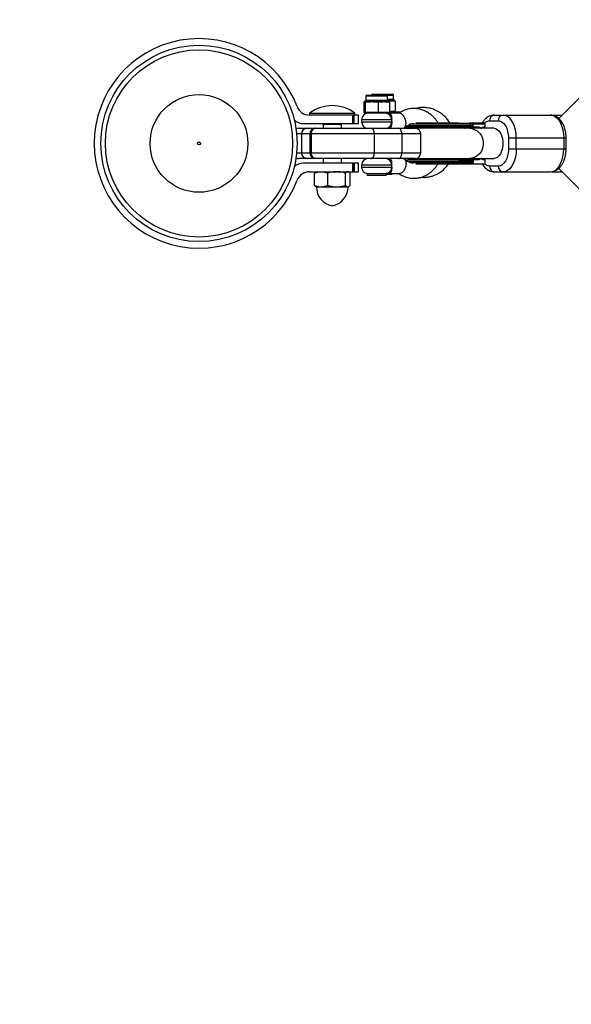
# Model space of a CAD drawing. Units: millimetres. Extents: x -3788 to 2312, y -1550 to 1550.
# Drawn here: x -2333 to -2041, y -456 to 66 of the extents above; entities that cross this region are included whole.
import ezdxf

# ---------------------------------------------------------------- set-up
doc = ezdxf.new("R2010")
doc.units = ezdxf.units.MM

msp = doc.modelspace()

# ---------------------------------------------------------------- linework, layer by layer
at = {"color": 7, "linetype": 'Continuous', "lineweight": 25}
for p, q in [((-1802.69, 258.94), (-2047.18, 13.22)), ((-2240.27, 52), (-2240.27, 51.94)), ((-2235.27, 51.94), (-2235.27, 52)), ((-2150.48, 21.9), (-2149.96, 22.4)), ((-2150.3, 21.9), (-2150.48, 21.9)), ((-2150.48, 21.9), (-2150.48, 16.5)), ((-2150.3, 21.9), (-2150.01, 22.19)), ((-2149.82, 22.41), (-2150.01, 22.19)), ((-2149.96, 22.4), (-2149.91, 22.4)), ((-2149.91, 21.9), (-2149.41, 22.4)), ((-2148.06, 21.9), (-2149.91, 21.9)), ((-2149.73, 21.9), (-2149.26, 22.4)), ((-2149.73, 21.9), (-2149.73, 16.5)), ((-2149.67, 22.4), (-2149.59, 22.4)), ((-2149.44, 25), (-2149.44, 22.9)), ((-2149.41, 22.4), (-2147.85, 22.4)), ((-2148.94, 25.5), (-2134.76, 25.5)), ((-2147.85, 22.4), (-2148.06, 21.9)), ((-2145.86, 26), (-2135.26, 26)), ((-2144.35, 22.4), (-2144.55, 21.9)), ((-2141.4, 21.9), (-2144.55, 21.9)), ((-2144.35, 22.4), (-2141.69, 22.4)), ((-2142.94, 22.4), (-2142.88, 21.9)), ((-2142.88, 21.9), (-2142.88, 16.5)), ((-2141.69, 22.4), (-2141.4, 21.9)), ((-2138.57, 22.4), (-2138.28, 21.9)), ((-2138.57, 22.4), (-2137.32, 22.4)), ((-2136.79, 21.9), (-2138.28, 21.9)), ((-2137.84, 22.9), (-2137.84, 25)), ((-2137.84, 22.9), (-2134.39, 22.9)), ((-2137.32, 22.4), (-2136.79, 21.9)), ((-2133.87, 22.4), (-2137.19, 22.4)), ((-2136.79, 21.9), (-2136.79, 16.5)), ((-2135.68, 22.9), (-2135.41, 22.4)), ((-2134.76, 23.4), (-2134.76, 25.5)), ((-2134.39, 22.9), (-2133.87, 22.4)), ((-2133.87, 22.4), (-2133.87, 17)), ((-2179.16, 16), (-2179.16, 15)), ((-2179.16, 16), (-2155.16, 16)), ((-2155.16, 15), (-2155.16, 16)), ((-2150.48, 16.5), (-2134.39, 16.5)), ((-2149.96, 16), (-2150.48, 16.5)), ((-2137.32, 16), (-2149.96, 16)), ((-2149.73, 16.5), (-2149.26, 16)), ((-2142.88, 16.5), (-2142.94, 16)), ((-2136.79, 16.5), (-2137.32, 16)), ((-2131.47, 16), (-2137.15, 16)), ((-2136.79, 17), (-2133.87, 17)), ((-2134.39, 16.5), (-2133.87, 17)), ((-2131.1, 16.5), (-2133.43, 16.5)), ((-2182.47, 10.5), (-2153.27, 10.5)), ((-2153.27, 15), (-2179.27, 15)), ((-2156.24, 10.5), (-2156.24, 15)), ((-2155.76, 15), (-2155.76, 10.5)), ((-2155.49, 10.5), (-2155.49, 15)), ((-2153.27, 10.5), (-2153.27, 15)), ((-2151.64, 12.5), (-2151.64, 11.5)), ((-2135.64, 11.5), (-2135.64, 12.5)), ((-2086.52, 10.75), (-2093.07, 10.75)), ((-2083.81, 12), (-2079.13, 12)), ((-2081.38, 15), (-2045.41, 15)), ((-2184.95, 8), (-2123.33, 8)), ((-2172.06, 10), (-2172.06, 8)), ((-2162.26, 10), (-2172.06, 10)), ((-2162.26, 8), (-2162.26, 10)), ((-2128.61, 8.5), (-2125.27, 8.5)), ((-2092.59, 9.35), (-2127.65, 9.35)), ((-2086.11, 10.15), (-2126.06, 10.15)), ((-2124.86, 8.62), (-2124.43, 8.89)), ((-2124.41, 8.75), (-2123.34, 8.06)), ((-2082.99, 8), (-2123.25, 8)), ((-2096.14, 8.62), (-2096.98, 8)), ((-2093.94, 9.35), (-2093.94, 10.15)), ((-2093.07, 8.75), (-2090.18, 8.75)), ((-2092.59, 9.34), (-2092.59, 10.15)), ((-2086.66, 8.75), (-2086.11, 8.75)), ((-2086.11, 8.75), (-2086.11, 10.15)), ((-2081.47, 8), (-2082.94, 8)), ((-2120.33, 5), (-2186.01, 5)), ((-2183.52, 5), (-2183.52, -5)), ((-2178.99, 5), (-2178.99, -5)), ((-2178.4, 5), (-2178.4, -5)), ((-2144.9, 5), (-2144.9, -5)), ((-2130.3, 5), (-2130.3, -5)), ((-2120.33, -5), (-2120.33, 5)), ((-2073.85, 3), (-2043.3, 3)), ((-2073.85, 3), (-2073.85, -3)), ((-2069.67, -3), (-2069.67, 3)), ((-2044.54, 3), (-2044.54, -3)), ((-2043.3, -3), (-2043.3, 3)), ((-2186.01, -5), (-2120.33, -5)), ((-2043.3, -3), (-2073.85, -3)), ((-2123.33, -8), (-2184.95, -8)), ((-2172.06, -8), (-2172.06, -10.5)), ((-2162.26, -10.5), (-2162.26, -8)), ((-2127.65, -9.35), (-2092.59, -9.35)), ((-2125.99, -10.15), (-2092.59, -10.15)), ((-2123.22, -7.97), (-2124.41, -8.75)), ((-2123.82, -8.28), (-2124.26, -8)), ((-2123.25, -8), (-2082.99, -8)), ((-2096.98, -8), (-2096.14, -8.62)), ((-2093.94, -10.15), (-2093.94, -9.35)), ((-2090.18, -8.75), (-2093.07, -8.75)), ((-2092.59, -9.35), (-2092.59, -10.15)), ((-2086.11, -8.75), (-2086.66, -8.75)), ((-2086.11, -10.75), (-2086.11, -8.75)), ((-2082.94, -8), (-2081.47, -8)), ((-2153.27, -10.5), (-2182.47, -10.5)), ((-2179.27, -15), (-2153.27, -15)), ((-2175.66, -15), (-2175.95, -15.16)), ((-2158.38, -15.16), (-2158.66, -15)), ((-2156.24, -15), (-2156.24, -10.5)), ((-2155.76, -10.5), (-2155.76, -15)), ((-2155.49, -10.5), (-2155.49, -15)), ((-2153.27, -15), (-2153.27, -10.5)), ((-2151.64, -11.5), (-2151.64, -12.5)), ((-2135.64, -12.5), (-2135.64, -11.5)), ((-2093.07, -10.75), (-2086.11, -10.75)), ((-2079.13, -12), (-2083.81, -12)), ((-2081.38, -15), (-2051.57, -15)), ((-2050.93, -15), (-2045.41, -15)), ((-2047.18, -13.22), (-1802.68, -258.94)), ((-2176.61, -22.24), (-2176.61, -15.76)), ((-2169.59, -22.24), (-2169.59, -15.76)), ((-2160.14, -22.24), (-2160.14, -15.76)), ((-2157.72, -22.24), (-2157.72, -15.76)), ((-2148.61, -15.97), (-2148.61, -17)), ((-2148.61, -15.97), (-2138.67, -15.97)), ((-2138.67, -17), (-2148.61, -17)), ((-2138.67, -17), (-2138.67, -15.97)), ((-2135.59, -16.5), (-2138.67, -16.5)), ((-2137.15, -16), (-2131.47, -16)), ((-2135.59, -16.5), (-2135.59, -16)), ((-2175.95, -22.84), (-2175.66, -23)), ((-2175.66, -23), (-2158.66, -23)), ((-2158.66, -23), (-2158.38, -22.84))]:
    msp.add_line(p, q, dxfattribs=at)
at = {"color": 8, "linetype": 'Continuous', "lineweight": 25}
for p, q in [((-2137.84, 25), (-2149.44, 25)), ((-2149.44, 22.9), (-2137.84, 22.9)), ((-2137.84, 23.4), (-2134.76, 23.4)), ((-2137.21, 16.11), (-2137.1, 16)), ((-2171.16, 10), (-2171.16, 10.5)), ((-2169.99, 10), (-2169.99, 10.5)), ((-2164.33, 10), (-2164.33, 10.5)), ((-2163.16, 10.5), (-2163.16, 10)), ((-2135.64, 12.5), (-2151.64, 12.5)), ((-2151.64, 11.5), (-2135.64, 11.5)), ((-2135.64, -11.5), (-2151.64, -11.5)), ((-2151.64, -12.5), (-2135.64, -12.5))]:
    msp.add_line(p, q, dxfattribs=at)
at = {"color": 7, "linetype": 'Continuous', "lineweight": 25, "flags": 128}
for points in [[(-2129.72, 8), (-2129.32, 8.07), (-2128.89, 8.31), (-2128.49, 8.8), (-2128.2, 9.6), (-2128.1, 10.7), (-2128.26, 12), (-2128.67, 13.3), (-2129.25, 14.4), (-2129.89, 15.2), (-2130.5, 15.69), (-2131.03, 15.93), (-2131.47, 16)], [(-2069.67, 3), (-2069.77, 5.08), (-2070.09, 7.1), (-2070.61, 9), (-2071.31, 10.71), (-2072.18, 12.19), (-2073.18, 13.39), (-2074.29, 14.28), (-2075.47, 14.82), (-2076.69, 15)], [(-2051.57, 15), (-2050.35, 14.82), (-2049.17, 14.28), (-2048.05, 13.39), (-2047.05, 12.19), (-2046.18, 10.71), (-2045.48, 9), (-2044.96, 7.1), (-2044.65, 5.08), (-2044.54, 3)], [(-2144.9, 5), (-2144.93, 5.59), (-2145.03, 6.15), (-2145.2, 6.67), (-2145.41, 7.12), (-2145.68, 7.49), (-2145.98, 7.77), (-2146.31, 7.94), (-2146.65, 8)], [(-2130.3, 5), (-2130.33, 5.59), (-2130.43, 6.15), (-2130.59, 6.67), (-2130.81, 7.12), (-2131.08, 7.49), (-2131.38, 7.77), (-2131.71, 7.94), (-2132.05, 8)], [(-2097.05, 8), (-2096.72, 8.24), (-2095.94, 8.73)], [(-2146.65, -8), (-2146.31, -7.94), (-2145.98, -7.77), (-2145.68, -7.49), (-2145.41, -7.12), (-2145.2, -6.67), (-2145.03, -6.15), (-2144.93, -5.59), (-2144.9, -5)], [(-2132.05, -8), (-2131.71, -7.94), (-2131.38, -7.77), (-2131.08, -7.49), (-2130.81, -7.12), (-2130.59, -6.67), (-2130.43, -6.15), (-2130.33, -5.59), (-2130.3, -5)], [(-2069.67, -3), (-2069.77, -5.08), (-2070.09, -7.1), (-2070.61, -9), (-2071.31, -10.71), (-2072.18, -12.19), (-2073.18, -13.39), (-2074.29, -14.28), (-2075.47, -14.82), (-2076.69, -15)], [(-2051.57, -15), (-2050.35, -14.82), (-2049.17, -14.28), (-2048.05, -13.39), (-2047.05, -12.19), (-2046.18, -10.71), (-2045.48, -9), (-2044.96, -7.1), (-2044.65, -5.08), (-2044.54, -3)], [(-2095.94, -8.73), (-2096.63, -8.3), (-2097.05, -8)]]:
    msp.add_lwpolyline(points, dxfattribs=at)
at = {"color": 8, "linetype": 'Continuous', "lineweight": 25, "flags": 128}
for points in [[(-2094.46, 8), (-2093.27, 7.89), (-2091.75, 7.43), (-2090.34, 6.62), (-2089.13, 5.5), (-2088.17, 4.12), (-2087.51, 2.55), (-2087.16, 0.86), (-2087.16, -0.86), (-2087.51, -2.55), (-2088.17, -4.12), (-2089.13, -5.5), (-2090.34, -6.62), (-2091.75, -7.43), (-2093.27, -7.89), (-2094.46, -8)], [(-2081.47, 8), (-2080.71, 7.89), (-2079.73, 7.43), (-2078.84, 6.62), (-2078.07, 5.5), (-2077.45, 4.12), (-2077.03, 2.55), (-2076.81, 0.86), (-2076.81, -0.86), (-2077.03, -2.55), (-2077.45, -4.12), (-2078.07, -5.5), (-2078.84, -6.62), (-2079.73, -7.43), (-2080.71, -7.89), (-2081.47, -8)]]:
    msp.add_lwpolyline(points, dxfattribs=at)
at = {"color": 7, "linetype": 'Continuous', "lineweight": 25}
for radius in [52, 49.58, 25.89, 0.79]:
    msp.add_circle((-2237.77, 0), radius, dxfattribs=at)
for centre, radius, start, end in [((-2237.77, 0), 1550, 90, 270), ((-2237.77, 0), 55.5, 20.6097, 339.3903), ((-2149.94, 22.9), 0.5, 297.9104, 360), ((-2148.94, 25), 0.5, 90, 180), ((-2145.86, 25.5), 0.5, 90, 180), ((-2138.34, 25), 0.5, 360, 90), ((-2137.34, 22.9), 0.5, 180, 242.602), ((-2135.26, 25.5), 0.5, 360, 90), ((-2134.26, 23.4), 0.5, 180, 240.4496), ((-2179.27, 22), 7, 200.6097, 270), ((-2167.16, 0), 20, 53.1301, 126.8699), ((-2148.14, 12.5), 3.5, 90, 180), ((-2139.14, 12.5), 3.5, 360, 90), ((-2182.47, 17.5), 7, 226.7341, 270), ((-2171.16, 10.44), 1, 179.9839, 208.6975), ((-2171.16, 11), 1, 210, 270), ((-2163.16, 11), 1, 270, 330), ((-2163.16, 10.44), 1, 331.015, 0.0161), ((-2148.14, 11.5), 3.5, 180, 270), ((-2139.14, 11.5), 3.5, 270, 0), ((-2094.52, 10.17), 0.579, 357.8921, 87.7242), ((-2081.06, 12.26), 2.76, 96.6032, 185.3477), ((-2076.38, 12.26), 2.76, 96.6032, 185.3477), ((-2184.95, 5), 3, 90, 117.5091), ((-2180.52, 5), 3, 90, 180), ((-2176.24, 5.26), 2.76, 96.5732, 185.3282), ((-2175.65, 5.26), 2.76, 96.5732, 185.3282), ((-2127.05, 9.35), 0.6, 180, 270), ((-2123.33, 5), 3, 360, 90), ((-2094.52, 9.33), 0.579, 272.2758, 2.1079), ((-2180.52, -5), 3, 180, 270), ((-2176.24, -5.26), 2.76, 174.6718, 263.4268), ((-2175.65, -5.26), 2.76, 174.6718, 263.4268), ((-2123.33, -5), 3, 270, 360), ((-2184.95, -5), 3, 242.4909, 270), ((-2148.14, -11.5), 3.5, 90, 180), ((-2139.14, -11.5), 3.5, 360, 90), ((-2127.05, -9.35), 0.6, 90, 180), ((-2094.52, -9.33), 0.579, 357.8921, 87.7242), ((-2094.52, -10.17), 0.579, 272.2758, 2.1079), ((-2182.47, -17.5), 7, 90, 133.2659), ((-2179.27, -22), 7, 90, 159.3903), ((-2148.14, -12.5), 3.5, 180, 262.3074), ((-2139.14, -12.5), 3.5, 277.6926, 0), ((-2081.06, -12.26), 2.76, 174.6523, 263.3968), ((-2076.38, -12.26), 2.76, 174.6523, 263.3968), ((-2165.43, -23), 10.15, 180, 260.1612), ((-2168.9, -23), 10.15, 279.8388, 360)]:
    msp.add_arc(centre, radius, start, end, dxfattribs=at)
for points, knots in [([(-2149.91, 21.9), (-2149.92, 21.9), (-2149.94, 21.9), (-2149.96, 21.91), (-2149.98, 21.92), (-2150, 21.92), (-2150.01, 21.93), (-2150.03, 21.93), (-2150.07, 21.94), (-2150.11, 21.95), (-2150.15, 21.94), (-2150.18, 21.93), (-2150.2, 21.93), (-2150.21, 21.92), (-2150.23, 21.92), (-2150.25, 21.91), (-2150.27, 21.9), (-2150.29, 21.9), (-2150.3, 21.9)], [0, 0, 0, 0, 0.0625085, 0.12501, 0.1875139, 0.2187667, 0.2500196, 0.312524, 0.3750256, 0.5000367, 0.6250281, 0.6875208, 0.7500169, 0.7812659, 0.8125148, 0.8750105, 0.9375027, 1, 1, 1, 1]), ([(-2144.55, 21.9), (-2144.63, 21.9), (-2144.77, 21.9), (-2144.99, 21.91), (-2145.17, 21.92), (-2145.32, 21.92), (-2145.47, 21.93), (-2145.65, 21.93), (-2145.94, 21.94), (-2146.3, 21.95), (-2146.67, 21.94), (-2146.96, 21.93), (-2147.14, 21.93), (-2147.29, 21.92), (-2147.44, 21.92), (-2147.62, 21.91), (-2147.84, 21.9), (-2147.98, 21.9), (-2148.06, 21.9)], [0, 0, 0, 0, 0.062508, 0.12501, 0.187514, 0.218767, 0.25002, 0.312524, 0.375026, 0.500037, 0.625028, 0.687521, 0.750017, 0.781266, 0.812515, 0.87501, 0.937503, 1, 1, 1, 1]), ([(-2147.85, 22.4), (-2147.79, 22.4), (-2147.65, 22.4), (-2147.38, 22.41), (-2146.89, 22.42), (-2146.17, 22.43), (-2145.41, 22.42), (-2144.88, 22.41), (-2144.57, 22.4), (-2144.42, 22.4), (-2144.35, 22.4)], [0, 0, 0, 0, 0.060431, 0.12171, 0.246144, 0.499963, 0.753819, 0.87827, 0.939553, 1, 1, 1, 1]), ([(-2141.69, 22.4), (-2141.62, 22.4), (-2141.48, 22.4), (-2141.2, 22.41), (-2140.71, 22.42), (-2140.03, 22.43), (-2139.39, 22.42), (-2138.97, 22.41), (-2138.74, 22.4), (-2138.63, 22.4), (-2138.57, 22.4)], [0, 0, 0, 0, 0.0604308, 0.12171, 0.246144, 0.4999626, 0.7538193, 0.8782698, 0.9395532, 1, 1, 1, 1]), ([(-2138.28, 21.9), (-2138.34, 21.9), (-2138.47, 21.9), (-2138.67, 21.91), (-2138.83, 21.92), (-2138.96, 21.92), (-2139.09, 21.93), (-2139.25, 21.93), (-2139.51, 21.94), (-2139.84, 21.95), (-2140.16, 21.94), (-2140.42, 21.93), (-2140.58, 21.93), (-2140.71, 21.92), (-2140.84, 21.92), (-2141.01, 21.91), (-2141.2, 21.9), (-2141.33, 21.9), (-2141.4, 21.9)], [0, 0, 0, 0, 0.062508, 0.12501, 0.187514, 0.218767, 0.25002, 0.312524, 0.375026, 0.500037, 0.625028, 0.687521, 0.750017, 0.781266, 0.812515, 0.87501, 0.937503, 1, 1, 1, 1]), ([(-2137.15, 16), (-2137.07, 16), (-2136.76, 15.98), (-2136.32, 15.73), (-2135.94, 15.06), (-2135.74, 14.1), (-2135.71, 13.25), (-2135.7, 12.84)], [0, 0, 0, 0, 0.07338, 0.292997, 0.51905, 0.767361, 1, 1, 1, 1]), ([(-2134.7, 16.5), (-2134.32, 16.5), (-2133.93, 16.5), (-2133.5, 16.5), (-2133.45, 16.5), (-2133.43, 16.5)], [0, 0, 0, 0, 0.892599, 0.946299, 1, 1, 1, 1]), ([(-2133.43, 16.5), (-2133.49, 16.5), (-2133.75, 16.48), (-2134.12, 16.34), (-2134.41, 16.06), (-2134.48, 16)], [0, 0, 0, 0, 0.205703, 0.821342, 1, 1, 1, 1]), ([(-2111.11, 10.75), (-2111.15, 10.82), (-2111.49, 11.46), (-2112.24, 12.45), (-2113.37, 13.79), (-2114.68, 15.04), (-2116.31, 16.27), (-2118.21, 17.31), (-2120.25, 18.05), (-2122.27, 18.44), (-2124.39, 18.54), (-2126.33, 18.35), (-2128.12, 17.86), (-2129.54, 17.31), (-2130.84, 16.71), (-2131.54, 16.22), (-2131.85, 16)], [0, 0, 0, 0, 0.009264, 0.084897, 0.148602, 0.220092, 0.303926, 0.397532, 0.488758, 0.576122, 0.659594, 0.760717, 0.825715, 0.896171, 0.954349, 1, 1, 1, 1]), ([(-2104.86, 10.75), (-2105.03, 11.04), (-2105.92, 12.56), (-2107.62, 14.41), (-2109.79, 16.14), (-2111.41, 17.12), (-2112.91, 17.82), (-2114.21, 18.29), (-2115.51, 18.64), (-2117.05, 18.92), (-2118.87, 19.03), (-2120.94, 18.94), (-2122.28, 18.61), (-2122.98, 18.43)], [0, 0, 0, 0, 0.045912, 0.241281, 0.342845, 0.435985, 0.508496, 0.577183, 0.631681, 0.701348, 0.801687, 0.896124, 1, 1, 1, 1]), ([(-2135.68, 11.5), (-2135.69, 11.26), (-2135.69, 11.02), (-2135.71, 10.56), (-2135.73, 10.33), (-2135.77, 9.91), (-2135.8, 9.71), (-2135.87, 9.34), (-2135.91, 9.16), (-2136.02, 8.85), (-2136.08, 8.71), (-2136.23, 8.46), (-2136.32, 8.35), (-2136.51, 8.18), (-2136.62, 8.11), (-2136.87, 8.02), (-2137, 8), (-2137.15, 8)], [0, 0, 0, 0, 0.125, 0.125, 0.25, 0.25, 0.375, 0.375, 0.5, 0.5, 0.625, 0.625, 0.75, 0.75, 0.875, 0.875, 1, 1, 1, 1]), ([(-2128.98, 8.24), (-2128.57, 8.53), (-2127.8, 9.08), (-2126.79, 9.76), (-2126.02, 10.15), (-2125.29, 10.33), (-2124.69, 10.48), (-2124.28, 10.48), (-2124.22, 10.48)], [0, 0, 0, 0, 0.264156, 0.486841, 0.635077, 0.747134, 0.959892, 1, 1, 1, 1]), ([(-2100.26, 10.75), (-2101.12, 10.75), (-2102.91, 10.75), (-2106.01, 10.75), (-2109.38, 10.75), (-2112.86, 10.75), (-2116.23, 10.75), (-2119.25, 10.75), (-2121.53, 10.75), (-2122.59, 10.75), (-2122.95, 10.75)], [0, 0, 0, 0, 0.1228756, 0.2531114, 0.3887617, 0.5272906, 0.6658195, 0.8014698, 0.9317056, 1, 1, 1, 1]), ([(-2092.59, 10.16), (-2092.6, 10.18), (-2092.6, 10.22), (-2092.6, 10.28), (-2092.62, 10.34), (-2092.64, 10.4), (-2092.66, 10.46), (-2092.69, 10.51), (-2092.72, 10.56), (-2092.77, 10.62), (-2092.83, 10.67), (-2092.9, 10.72), (-2092.98, 10.74), (-2093.04, 10.75), (-2093.07, 10.75)], [0, 0, 0, 0, 0.055217, 0.111775, 0.170123, 0.230665, 0.293764, 0.359731, 0.428835, 0.501304, 0.618215, 0.751231, 0.860215, 1, 1, 1, 1]), ([(-2092.94, 10.75), (-2092.92, 10.75), (-2092.89, 10.75), (-2092.85, 10.73), (-2092.81, 10.71), (-2092.77, 10.68), (-2092.74, 10.65), (-2092.71, 10.6), (-2092.67, 10.53), (-2092.63, 10.43), (-2092.61, 10.34), (-2092.6, 10.25), (-2092.6, 10.19), (-2092.59, 10.16)], [0, 0, 0, 0, 0.10196, 0.19638, 0.283294, 0.362741, 0.434777, 0.499474, 0.631545, 0.749537, 0.836267, 0.919293, 1, 1, 1, 1]), ([(-2081.38, 14.99), (-2081.81, 14.97), (-2082.73, 14.92), (-2084.05, 14.45), (-2085.29, 13.71), (-2086.37, 12.73), (-2087.19, 11.74), (-2087.6, 11.01), (-2087.74, 10.75)], [0, 0, 0, 0, 0.163049, 0.352446, 0.528436, 0.710134, 0.894225, 1, 1, 1, 1]), ([(-2086.11, 10.15), (-2086.11, 10.17), (-2086.11, 10.21), (-2086.12, 10.28), (-2086.13, 10.34), (-2086.15, 10.41), (-2086.17, 10.47), (-2086.2, 10.52), (-2086.24, 10.59), (-2086.29, 10.65), (-2086.36, 10.71), (-2086.44, 10.74), (-2086.49, 10.75), (-2086.52, 10.75)], [0, 0, 0, 0, 0.062445, 0.126215, 0.191588, 0.258828, 0.328173, 0.399841, 0.474032, 0.599371, 0.742433, 0.849427, 1, 1, 1, 1]), ([(-2079.13, 12), (-2077.73, 12), (-2076.39, 11.05), (-2074.41, 7.68), (-2073.85, 5.39), (-2073.85, 3)], [0, 0, 0, 0, 0.5, 0.5, 1, 1, 1, 1]), ([(-2043.3, 3), (-2043.32, 3.65), (-2043.34, 4.57), (-2043.52, 5.9), (-2043.73, 7.01), (-2044.08, 8.28), (-2044.55, 9.54), (-2045.15, 10.76), (-2045.89, 11.9), (-2046.76, 12.91), (-2047.77, 13.77), (-2048.9, 14.45), (-2050.14, 14.86), (-2051.06, 15.04), (-2051.53, 14.99), (-2051.57, 14.99)], [0, 0, 0, 0, 0.108313, 0.152693, 0.225879, 0.301225, 0.38158, 0.464988, 0.550798, 0.638139, 0.72617, 0.81433, 0.902852, 0.993001, 1, 1, 1, 1]), ([(-2126.99, 8.75), (-2127.01, 8.75), (-2127.11, 8.75), (-2126.62, 8.75), (-2125.55, 8.75), (-2123.93, 8.75), (-2121.85, 8.75), (-2119.27, 8.75), (-2116.22, 8.75), (-2112.86, 8.75), (-2109.38, 8.75), (-2106.01, 8.75), (-2102.91, 8.75), (-2101.12, 8.75), (-2100.26, 8.75)], [0, 0, 0, 0, 0.021259, 0.113245, 0.201558, 0.284881, 0.368204, 0.456518, 0.548503, 0.642441, 0.736378, 0.828363, 0.916677, 1, 1, 1, 1]), ([(-2124.86, 8.64), (-2124.89, 8.61), (-2125.01, 8.51), (-2125.27, 8.49), (-2125.6, 8.53), (-2125.83, 8.68), (-2125.94, 8.75)], [0, 0, 0, 0, 0.1150745, 0.4203621, 0.7256496, 1, 1, 1, 1]), ([(-2096.69, 8), (-2096.67, 8.07), (-2096.55, 8.4), (-2096.32, 8.52), (-2096.14, 8.62)], [0, 0, 0, 0, 0.2306024, 1, 1, 1, 1]), ([(-2093.07, 8.75), (-2093.05, 8.75), (-2093.01, 8.75), (-2092.96, 8.77), (-2092.9, 8.79), (-2092.83, 8.83), (-2092.76, 8.89), (-2092.69, 8.98), (-2092.64, 9.1), (-2092.6, 9.22), (-2092.6, 9.3), (-2092.59, 9.34)], [0, 0, 0, 0, 0.0974965, 0.1808282, 0.2499498, 0.3821309, 0.4995084, 0.6408561, 0.769712, 0.8884063, 1, 1, 1, 1]), ([(-2092.59, 9.34), (-2092.59, 9.33), (-2092.59, 9.3), (-2092.59, 9.26), (-2092.58, 9.22), (-2092.57, 9.18), (-2092.56, 9.13), (-2092.53, 9.07), (-2092.49, 9), (-2092.42, 8.92), (-2092.32, 8.83), (-2092.18, 8.76), (-2092.07, 8.75), (-2092.02, 8.75)], [0, 0, 0, 0, 0.0229527, 0.0465121, 0.071266, 0.0977227, 0.1262998, 0.1847128, 0.2519306, 0.3678794, 0.5021095, 0.7398735, 1, 1, 1, 1]), ([(-2090.18, 8.75), (-2090.14, 8.75), (-2090.04, 8.75), (-2089.9, 8.73), (-2089.75, 8.71), (-2089.61, 8.69), (-2089.47, 8.65), (-2089.33, 8.6), (-2089.16, 8.54), (-2088.95, 8.44), (-2088.72, 8.31), (-2088.49, 8.15), (-2088.35, 8.03), (-2088.27, 7.97)], [0, 0, 0, 0, 0.074488, 0.148588, 0.222334, 0.29576, 0.368903, 0.441798, 0.514481, 0.639949, 0.762544, 0.882483, 1, 1, 1, 1]), ([(-2088.27, 7.97), (-2088.24, 8), (-2088.16, 8.07), (-2088.05, 8.17), (-2087.94, 8.27), (-2087.83, 8.35), (-2087.72, 8.42), (-2087.6, 8.49), (-2087.46, 8.57), (-2087.28, 8.64), (-2087.08, 8.7), (-2086.87, 8.74), (-2086.73, 8.75), (-2086.66, 8.75)], [0, 0, 0, 0, 0.070539, 0.141143, 0.211864, 0.28275, 0.353854, 0.425224, 0.496911, 0.62249, 0.748024, 0.873774, 1, 1, 1, 1]), ([(-2073.85, -3), (-2073.85, -5.39), (-2074.41, -7.68), (-2076.39, -11.05), (-2077.73, -12), (-2079.13, -12)], [0, 0, 0, 0, 0.5, 0.5, 1, 1, 1, 1]), ([(-2051.56, -14.99), (-2051.14, -14.97), (-2050.22, -14.92), (-2048.9, -14.45), (-2047.66, -13.71), (-2046.58, -12.74), (-2045.64, -11.56), (-2044.87, -10.24), (-2044.25, -8.81), (-2043.82, -7.41), (-2043.55, -6.11), (-2043.35, -4.69), (-2043.32, -3.66), (-2043.3, -3)], [0, 0, 0, 0, 0.086454, 0.187278, 0.280964, 0.37769, 0.475689, 0.572068, 0.663688, 0.758537, 0.827895, 0.890327, 1, 1, 1, 1]), ([(-2137.15, -8), (-2136.97, -8.02), (-2136.56, -8.08), (-2136.12, -8.55), (-2135.83, -9.37), (-2135.72, -10.3), (-2135.7, -10.96), (-2135.69, -11.16)], [0, 0, 0, 0, 0.177853, 0.397376, 0.632955, 0.890241, 1, 1, 1, 1]), ([(-2129.72, -8), (-2129.53, -8), (-2129.32, -8.04), (-2128.89, -8.28), (-2128.67, -8.48), (-2128.41, -8.96), (-2128.32, -9.15), (-2128.2, -9.59), (-2128.15, -9.84), (-2128.1, -10.39), (-2128.09, -10.7), (-2128.14, -11.33), (-2128.19, -11.67), (-2128.33, -12.33), (-2128.43, -12.67), (-2128.66, -13.3), (-2128.8, -13.61), (-2129.09, -14.16), (-2129.25, -14.41), (-2129.57, -14.85), (-2129.73, -15.04), (-2130.21, -15.52), (-2130.52, -15.72), (-2131.05, -15.96), (-2131.28, -16), (-2131.47, -16)], [0, 0, 0, 0, 0.125, 0.125, 0.25, 0.25, 0.3125, 0.3125, 0.375, 0.375, 0.4375, 0.4375, 0.5, 0.5, 0.5625, 0.5625, 0.625, 0.625, 0.6875, 0.6875, 0.75, 0.75, 0.875, 0.875, 1, 1, 1, 1]), ([(-2124.27, -10.47), (-2124.34, -10.47), (-2124.62, -10.48), (-2125.11, -10.36), (-2125.76, -10.24), (-2126.56, -9.92), (-2127.66, -9.18), (-2128.51, -8.58), (-2128.98, -8.24)], [0, 0, 0, 0, 0.042018, 0.16985, 0.300981, 0.452053, 0.692382, 1, 1, 1, 1]), ([(-2100.26, -8.75), (-2101.12, -8.75), (-2102.91, -8.75), (-2106.01, -8.75), (-2109.38, -8.75), (-2112.86, -8.75), (-2116.22, -8.75), (-2119.27, -8.75), (-2121.85, -8.75), (-2123.93, -8.75), (-2125.55, -8.75), (-2126.62, -8.75), (-2127.11, -8.75), (-2127.01, -8.75), (-2126.99, -8.75)], [0, 0, 0, 0, 0.083323, 0.171637, 0.263622, 0.357559, 0.451497, 0.543482, 0.631796, 0.715119, 0.798442, 0.886755, 0.978741, 1, 1, 1, 1]), ([(-2126.87, -8.75), (-2126.76, -8.59), (-2126.56, -8.28), (-2126.35, -8.09), (-2126.24, -8)], [0, 0, 0, 0, 0.515019, 1, 1, 1, 1]), ([(-2096.67, -8.07), (-2096.63, -8.15), (-2096.5, -8.4), (-2096.29, -8.53), (-2096.14, -8.62)], [0, 0, 0, 0, 0.280682, 1, 1, 1, 1]), ([(-2092.59, -9.34), (-2092.6, -9.32), (-2092.6, -9.28), (-2092.6, -9.22), (-2092.62, -9.16), (-2092.64, -9.1), (-2092.66, -9.04), (-2092.69, -8.99), (-2092.72, -8.94), (-2092.77, -8.88), (-2092.83, -8.83), (-2092.9, -8.78), (-2092.99, -8.76), (-2093.04, -8.75), (-2093.07, -8.75)], [0, 0, 0, 0, 0.055215, 0.11177, 0.170117, 0.23066, 0.29376, 0.35973, 0.428839, 0.501314, 0.618221, 0.751234, 0.860183, 1, 1, 1, 1]), ([(-2093.07, -10.75), (-2093.05, -10.75), (-2093.01, -10.75), (-2092.96, -10.73), (-2092.9, -10.71), (-2092.83, -10.67), (-2092.75, -10.61), (-2092.69, -10.52), (-2092.64, -10.4), (-2092.6, -10.28), (-2092.6, -10.2), (-2092.59, -10.16)], [0, 0, 0, 0, 0.097434, 0.180777, 0.249986, 0.382198, 0.499525, 0.640876, 0.76973, 0.888417, 1, 1, 1, 1]), ([(-2092.02, -8.75), (-2092.04, -8.75), (-2092.09, -8.75), (-2092.15, -8.76), (-2092.22, -8.79), (-2092.28, -8.81), (-2092.35, -8.86), (-2092.42, -8.92), (-2092.49, -8.99), (-2092.53, -9.07), (-2092.56, -9.14), (-2092.58, -9.21), (-2092.59, -9.27), (-2092.59, -9.32), (-2092.59, -9.34)], [0, 0, 0, 0, 0.106291, 0.20893, 0.308158, 0.404242, 0.497476, 0.631536, 0.748197, 0.815179, 0.874049, 0.920167, 0.961358, 1, 1, 1, 1]), ([(-2092.59, -10.16), (-2092.59, -10.17), (-2092.59, -10.2), (-2092.59, -10.24), (-2092.58, -10.28), (-2092.57, -10.32), (-2092.56, -10.37), (-2092.53, -10.43), (-2092.49, -10.5), (-2092.42, -10.58), (-2092.32, -10.67), (-2092.18, -10.74), (-2092.08, -10.75), (-2092.02, -10.75)], [0, 0, 0, 0, 0.022949, 0.046506, 0.07126, 0.097718, 0.126299, 0.184708, 0.251929, 0.367912, 0.50211, 0.739925, 1, 1, 1, 1]), ([(-2088.27, -7.97), (-2088.31, -8), (-2088.4, -8.07), (-2088.52, -8.17), (-2088.65, -8.26), (-2088.78, -8.35), (-2088.92, -8.42), (-2089.05, -8.49), (-2089.22, -8.57), (-2089.43, -8.64), (-2089.68, -8.7), (-2089.93, -8.74), (-2090.1, -8.75), (-2090.18, -8.75)], [0, 0, 0, 0, 0.06685, 0.134466, 0.202891, 0.27217, 0.342345, 0.413456, 0.485543, 0.612828, 0.740873, 0.869867, 1, 1, 1, 1]), ([(-2086.66, -8.75), (-2086.7, -8.75), (-2086.78, -8.75), (-2086.9, -8.74), (-2087.02, -8.71), (-2087.14, -8.69), (-2087.25, -8.65), (-2087.37, -8.61), (-2087.52, -8.54), (-2087.69, -8.45), (-2087.89, -8.31), (-2088.08, -8.15), (-2088.21, -8.03), (-2088.27, -7.97)], [0, 0, 0, 0, 0.072175, 0.14417, 0.216031, 0.287808, 0.359549, 0.431303, 0.503118, 0.628307, 0.75267, 0.876478, 1, 1, 1, 1]), ([(-2176.61, -15.76), (-2176.04, -15.53), (-2175.46, -15.34), (-2174.28, -15.07), (-2173.69, -15), (-2173.1, -15)], [0, 0, 0, 0, 0.5, 0.5, 1, 1, 1, 1]), ([(-2176.61, -15.76), (-2176.42, -15.52), (-2176.19, -15.26), (-2175.96, -15.19), (-2175.94, -15.18)], [0, 0, 0, 0, 0.8794392, 1, 1, 1, 1]), ([(-2173.1, -15), (-2172.8, -15), (-2172.5, -15.02), (-2171.9, -15.09), (-2171.61, -15.14), (-2170.73, -15.34), (-2170.15, -15.53), (-2169.59, -15.76)], [0, 0, 0, 0, 0.25, 0.25, 0.5, 0.5, 1, 1, 1, 1]), ([(-2164.86, -15), (-2165.26, -15), (-2165.67, -15.02), (-2166.46, -15.09), (-2166.86, -15.14), (-2168.04, -15.34), (-2168.82, -15.53), (-2169.59, -15.76)], [0, 0, 0, 0, 0.25, 0.25, 0.5, 0.5, 1, 1, 1, 1]), ([(-2160.14, -15.76), (-2160.91, -15.53), (-2161.69, -15.34), (-2163.26, -15.07), (-2164.06, -15), (-2164.86, -15)], [0, 0, 0, 0, 0.5, 0.5, 1, 1, 1, 1]), ([(-2158.93, -15), (-2159.03, -15), (-2159.13, -15.02), (-2159.34, -15.09), (-2159.44, -15.14), (-2159.74, -15.34), (-2159.94, -15.53), (-2160.14, -15.76)], [0, 0, 0, 0, 0.25, 0.25, 0.5, 0.5, 1, 1, 1, 1]), ([(-2157.72, -15.76), (-2157.91, -15.53), (-2158.11, -15.34), (-2158.52, -15.07), (-2158.72, -15), (-2158.93, -15)], [0, 0, 0, 0, 0.5, 0.5, 1, 1, 1, 1]), ([(-2135.68, -12.5), (-2135.69, -12.74), (-2135.69, -12.98), (-2135.71, -13.45), (-2135.73, -13.67), (-2135.77, -14.09), (-2135.8, -14.29), (-2135.87, -14.66), (-2135.91, -14.84), (-2136.02, -15.15), (-2136.08, -15.29), (-2136.23, -15.54), (-2136.32, -15.65), (-2136.51, -15.82), (-2136.63, -15.89), (-2136.87, -15.98), (-2137, -16), (-2137.15, -16)], [0, 0, 0, 0, 0.125, 0.125, 0.25, 0.25, 0.375, 0.375, 0.5, 0.5, 0.625, 0.625, 0.75, 0.75, 0.875, 0.875, 1, 1, 1, 1]), ([(-2131.85, -16), (-2131.54, -16.22), (-2130.84, -16.71), (-2129.54, -17.31), (-2128.12, -17.86), (-2126.33, -18.35), (-2124.39, -18.54), (-2122.25, -18.44), (-2120.19, -18.03), (-2118.1, -17.26), (-2116.15, -16.16), (-2114.5, -14.89), (-2113.19, -13.6), (-2112.07, -12.26), (-2111.44, -11.27), (-2111.1, -10.75)], [0, 0, 0, 0, 0.045658, 0.1038453, 0.1743131, 0.2393214, 0.340461, 0.4243673, 0.5133721, 0.6074509, 0.7047593, 0.7903052, 0.8609169, 0.9267954, 1, 1, 1, 1]), ([(-2122.98, -10.75), (-2122.83, -10.75), (-2122.24, -10.75), (-2120.57, -10.75), (-2118.34, -10.75), (-2115.91, -10.75), (-2114.26, -10.75), (-2112.83, -10.75), (-2111.65, -10.75), (-2109.95, -10.75), (-2107.73, -10.75), (-2105.08, -10.75), (-2102.53, -10.75), (-2101.01, -10.75), (-2100.26, -10.75)], [0, 0, 0, 0, 0.028881, 0.112016, 0.26817, 0.347002, 0.42574, 0.473209, 0.520566, 0.568047, 0.676035, 0.784024, 0.892012, 1, 1, 1, 1]), ([(-2120.03, -17.91), (-2119.58, -17.95), (-2118.46, -18.05), (-2116.75, -17.88), (-2114.99, -17.53), (-2113.36, -17.01), (-2111.72, -16.29), (-2109.38, -14.91), (-2107.2, -13.05), (-2105.91, -11.31), (-2105.49, -10.75)], [0, 0, 0, 0, 0.080659, 0.20301, 0.307107, 0.401029, 0.507197, 0.626063, 0.879533, 1, 1, 1, 1]), ([(-2100.26, -10.75), (-2100.17, -10.75), (-2099.86, -10.75), (-2099.16, -10.75), (-2098.07, -10.75), (-2097.03, -10.75), (-2096.16, -10.75), (-2095.53, -10.75), (-2095.06, -10.75), (-2094.73, -10.75), (-2094.58, -10.75), (-2094.5, -10.75)], [0, 0, 0, 0, 0.0319, 0.125876, 0.281902, 0.499931, 0.624944, 0.749954, 0.874974, 0.937482, 1, 1, 1, 1]), ([(-2094.5, -10.75), (-2094.46, -10.75), (-2094.32, -10.75), (-2094.03, -10.75), (-2093.72, -10.75), (-2093.49, -10.75), (-2093.33, -10.75), (-2093.2, -10.75), (-2093.11, -10.75), (-2093.07, -10.75)], [0, 0, 0, 0, 0.061545, 0.228212, 0.499986, 0.651515, 0.749992, 0.874989, 1, 1, 1, 1]), ([(-2087.76, -10.76), (-2087.53, -11.14), (-2087.06, -11.91), (-2086.19, -12.91), (-2085.18, -13.77), (-2084.05, -14.45), (-2082.81, -14.86), (-2081.89, -15.04), (-2081.42, -14.99), (-2081.38, -14.99)], [0, 0, 0, 0, 0.15695, 0.320869, 0.486083, 0.651539, 0.817675, 0.986865, 1, 1, 1, 1]), ([(-2137.15, -16), (-2137.16, -16), (-2137.19, -16), (-2137.57, -16), (-2138.25, -16), (-2138.6, -16), (-2138.69, -16)], [0, 0, 0, 0, 0.026785, 0.05357, 0.761647, 1, 1, 1, 1]), ([(-2176.61, -22.24), (-2176.04, -22.47), (-2175.46, -22.66), (-2174.28, -22.93), (-2173.69, -23), (-2173.1, -23)], [0, 0, 0, 0, 0.5, 0.5, 1, 1, 1, 1]), ([(-2175.94, -22.82), (-2175.97, -22.8), (-2176.2, -22.72), (-2176.43, -22.46), (-2176.61, -22.24)], [0, 0, 0, 0, 0.166902, 1, 1, 1, 1]), ([(-2173.1, -23), (-2172.8, -23), (-2172.5, -22.98), (-2171.9, -22.91), (-2171.61, -22.86), (-2170.73, -22.66), (-2170.15, -22.47), (-2169.59, -22.24)], [0, 0, 0, 0, 0.25, 0.25, 0.5, 0.5, 1, 1, 1, 1]), ([(-2169.59, -22.24), (-2168.81, -22.47), (-2168.04, -22.66), (-2166.46, -22.93), (-2165.67, -23), (-2164.86, -23)], [0, 0, 0, 0, 0.5, 0.5, 1, 1, 1, 1]), ([(-2164.86, -23), (-2164.46, -23), (-2164.06, -22.98), (-2163.26, -22.91), (-2162.87, -22.86), (-2161.69, -22.66), (-2160.91, -22.47), (-2160.14, -22.24)], [0, 0, 0, 0, 0.25, 0.25, 0.5, 0.5, 1, 1, 1, 1]), ([(-2160.14, -22.24), (-2159.94, -22.47), (-2159.74, -22.66), (-2159.34, -22.93), (-2159.13, -23), (-2158.93, -23)], [0, 0, 0, 0, 0.5, 0.5, 1, 1, 1, 1]), ([(-2158.93, -23), (-2158.82, -23), (-2158.72, -22.98), (-2158.52, -22.91), (-2158.41, -22.86), (-2158.11, -22.66), (-2157.91, -22.47), (-2157.72, -22.24)], [0, 0, 0, 0, 0.25, 0.25, 0.5, 0.5, 1, 1, 1, 1])]:
    msp.add_open_spline(points, degree=3, knots=knots, dxfattribs=at)
for points in [[(-2100.26, 10.75), (-2097.69, 10.75), (-2095.69, 10.75), (-2094.5, 10.75)], [(-2093.07, 10.75), (-2093.39, 10.75), (-2093.87, 10.75), (-2094.5, 10.75)], [(-2094.5, 8.75), (-2095.69, 8.75), (-2097.69, 8.75), (-2100.26, 8.75)], [(-2093.07, 8.75), (-2093.39, 8.75), (-2093.87, 8.75), (-2094.5, 8.75)], [(-2092.59, 10.15), (-2092.59, 10.15), (-2092.59, 10.15), (-2092.59, 10.16)], [(-2100.26, -8.75), (-2097.69, -8.75), (-2095.69, -8.75), (-2094.5, -8.75)], [(-2094.5, -8.75), (-2093.87, -8.75), (-2093.39, -8.75), (-2093.07, -8.75)], [(-2092.59, -9.35), (-2092.59, -9.35), (-2092.59, -9.35), (-2092.59, -9.34)], [(-2092.59, -10.16), (-2092.59, -10.15), (-2092.59, -10.15), (-2092.59, -10.15)]]:
    msp.add_open_spline(points, degree=3, dxfattribs=at)
at = {"color": 8, "linetype": 'Continuous', "lineweight": 25}
for points, knots in [([(-2086.47, 10.73), (-2086.23, 10.96), (-2085.42, 11.75), (-2084.48, 11.9), (-2083.81, 12)], [0, 0, 0, 0, 0.289877, 1, 1, 1, 1]), ([(-2094.58, -8.75), (-2094.83, -8.71), (-2095.34, -8.63), (-2095.87, -8.32), (-2096.09, -8.03), (-2096.11, -8)], [0, 0, 0, 0, 0.4775475, 0.9550949, 1, 1, 1, 1]), ([(-2083.81, -12), (-2084.48, -11.9), (-2085.42, -11.76), (-2086.22, -10.97), (-2086.45, -10.75)], [0, 0, 0, 0, 0.715095, 1, 1, 1, 1])]:
    msp.add_open_spline(points, degree=3, knots=knots, dxfattribs=at)

doc.saveas('drawing.dxf')
